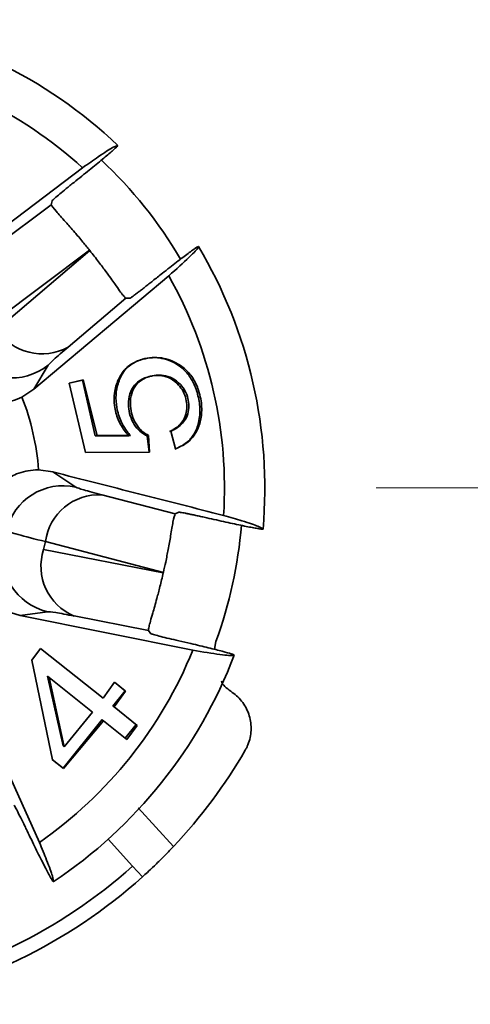
# Model space of a CAD drawing. Units: millimetres. Extents: x 100 to 5841, y -914 to 4836.
# Drawn here: x 1558 to 1588, y 1152 to 1219 of the extents above; entities that cross this region are included whole.
import ezdxf

# ---------------------------------------------------------------- set-up
doc = ezdxf.new("R2010")
doc.units = ezdxf.units.MM
doc.linetypes.add('CENTERX2', pattern=[20.32, 12.7, -2.54, 2.54, -2.54])

msp = doc.modelspace()

# ---------------------------------------------------------------- linework, layer by layer
at = {"color": 7, "linetype": 'Continuous', "lineweight": 35, "ltscale": 20}
for p, q in [((1561.819, 1209.285), (1552.164, 1201.979)), ((1555.498, 1203.63), (1559.668, 1206.747)), ((1559.722, 1207.014), (1559.668, 1206.747)), ((1562.304, 1203.608), (1555.596, 1198.593)), ((1555.937, 1198.165), (1562.319, 1203.589)), ((1562.304, 1203.608), (1562.319, 1203.589)), ((1558.474, 1194.067), (1567.745, 1201.854)), ((1564.793, 1200.321), (1560.826, 1196.95)), ((1564.793, 1200.321), (1565.065, 1200.314)), ((1559.452, 1195.701), (1558.474, 1194.067)), ((1560.89, 1194.476), (1561.864, 1194.699)), ((1560.89, 1194.476), (1561.815, 1194.688)), ((1562.019, 1189.71), (1560.89, 1194.476)), ((1561.815, 1194.688), (1562.693, 1190.842)), ((1561.864, 1194.699), (1562.816, 1190.87)), ((1566.567, 1194.965), (1566.428, 1194.933)), ((1558.474, 1194.067), (1557.651, 1193.514)), ((1568.198, 1189.954), (1567.892, 1191.172)), ((1562.693, 1190.842), (1562.816, 1190.87)), ((1562.693, 1190.842), (1564.997, 1190.854)), ((1562.816, 1190.87), (1565.107, 1190.879)), ((1565.107, 1190.879), (1564.997, 1190.854)), ((1566.35, 1190.878), (1566.249, 1190.855)), ((1566.249, 1190.855), (1566.382, 1189.72)), ((1566.35, 1190.878), (1566.427, 1189.721)), ((1566.427, 1189.721), (1562.019, 1189.71)), ((1558.794, 1188.51), (1559.775, 1188.369)), ((1559.775, 1188.369), (1561.365, 1187.321)), ((1563.144, 1186.792), (1568.181, 1185.476)), ((1568.423, 1185.6), (1568.181, 1185.476)), ((1559.145, 1183.042), (1559.267, 1183.575)), ((1567.37, 1181.458), (1559.267, 1183.575)), ((1559.145, 1183.042), (1567.365, 1181.434)), ((1567.37, 1181.458), (1567.365, 1181.434)), ((1557.523, 1178.502), (1556.578, 1178.801)), ((1559.41, 1178.757), (1557.523, 1178.502)), ((1557.523, 1178.502), (1569.391, 1176.109)), ((1566.352, 1177.462), (1561.243, 1178.462)), ((1566.352, 1177.462), (1566.516, 1177.245)), ((1558.339, 1175.431), (1558.932, 1176.235)), ((1558.932, 1176.235), (1563.226, 1172.81)), ((1570.875, 1176.171), (1570.981, 1176.701)), ((1559.757, 1168.581), (1558.339, 1175.431)), ((1560.483, 1169.534), (1559.42, 1174.313)), ((1559.42, 1174.313), (1559.525, 1174.23)), ((1560.556, 1169.476), (1559.525, 1174.23)), ((1559.525, 1174.23), (1562.505, 1171.853)), ((1558.853, 1162.895), (1553.879, 1173.933)), ((1563.226, 1172.81), (1564.007, 1173.902)), ((1564.007, 1173.902), (1564.765, 1173.298)), ((1564.007, 1173.902), (1564.738, 1173.32)), ((1564.738, 1173.32), (1563.901, 1172.271)), ((1564.765, 1173.298), (1563.982, 1172.207)), ((1563.901, 1172.271), (1563.982, 1172.207)), ((1563.982, 1172.207), (1565.577, 1170.935)), ((1562.505, 1171.853), (1560.556, 1169.476)), ((1563.155, 1171.335), (1560.491, 1167.996)), ((1563.26, 1171.251), (1560.515, 1167.976)), ((1563.26, 1171.251), (1563.155, 1171.335)), ((1564.854, 1169.98), (1563.26, 1171.251)), ((1565.495, 1171.001), (1564.748, 1170.064)), ((1565.577, 1170.935), (1564.854, 1169.98)), ((1560.556, 1169.476), (1560.483, 1169.534)), ((1560.491, 1167.996), (1559.737, 1168.597)), ((1560.515, 1167.976), (1559.757, 1168.581)), ((1565.645, 1165.28), (1568.058, 1162.604)), ((1563.586, 1163.12), (1565.258, 1161.262)), ((1565.928, 1160.519), (1565.258, 1161.262))]:
    msp.add_line(p, q, dxfattribs=at)
at = {"color": 7, "linetype": 'CENTERX2', "lineweight": 18, "ltscale": 20}
msp.add_line((870.783, 1187.272), (2411.783, 1187.272), dxfattribs=at)
at = {"color": 7, "linetype": 'Continuous', "lineweight": 35, "ltscale": 400}
for centre, radius, start, end in [((1541.839, 1187.272), 32.5, 46.42396, 82.14747), ((1541.839, 1187.272), 29.728, 47.77023, 80.80119), ((1541.839, 1187.272), 31, 30.48153, 46.69844), ((1541.839, 1187.272), 32.5, 354.99539, 30.7189), ((1541.839, 1187.272), 29.728, 356.34166, 29.37262), ((1559.036, 1200.19), 3.702, 213.15723, 298.91202), ((1556.967, 1198.839), 4.003, 218.63388, 308.38887), ((1541.839, 1187.272), 17, 4.17299, 21.54129), ((1560.487, 1183.416), 4.003, 77.32541, 167.0804), ((1562.938, 1183.096), 3.702, 86.80226, 172.55705), ((1541.839, 1187.272), 31, 340.06209, 355.25995), ((1560.313, 1182.656), 4.003, 167.20531, 256.9603), ((1562.66, 1181.881), 3.702, 161.72866, 247.48345), ((1541.839, 1187.272), 29.728, 304.91309, 337.94405), ((1541.839, 1187.272), 32.5, 303.56681, 339.29033), ((1541.839, 1187.272), 36, 316.74564, 329.92937), ((1541.839, 1187.272), 35, 279.42857, 312), ((1541.839, 1187.272), 36, 279.42857, 312)]:
    msp.add_arc(centre, radius, start, end, dxfattribs=at)
at = {"color": 7, "linetype": 'Continuous', "lineweight": 35, "ltscale": 20}
for points, knots in [([(1561.23, 1208.282), (1561.585, 1208.567), (1562.296, 1209.137), (1563.221, 1209.899), (1563.896, 1210.473), (1564.216, 1210.765), (1564.235, 1210.803), (1564.242, 1210.817)], [0, 0, 0, 0, 0.22022, 0.440511, 0.659013, 0.875332, 1, 1, 1, 1]), ([(1564.242, 1210.817), (1564.156, 1210.799), (1563.981, 1210.76), (1563.089, 1210.183), (1562.196, 1209.551), (1561.819, 1209.285)], [0, 0, 0, 0, 0.3599169, 0.7302807, 1, 1, 1, 1]), ([(1559.722, 1207.014), (1559.74, 1207.037), (1559.778, 1207.082), (1560.05, 1207.318), (1560.447, 1207.649), (1560.867, 1207.991), (1561.136, 1208.207), (1561.23, 1208.282)], [0, 0, 0, 0, 0.219127, 0.438226, 0.658224, 0.880746, 1, 1, 1, 1]), ([(1559.668, 1206.747), (1559.731, 1206.642), (1559.835, 1206.468), (1560.53, 1205.702), (1561.195, 1204.945), (1561.787, 1204.249), (1562.148, 1203.802), (1562.304, 1203.608)], [0, 0, 0, 0, 0.378385, 0.624946, 0.787864, 0.908368, 1, 1, 1, 1]), ([(1569.779, 1203.874), (1569.767, 1203.873), (1569.744, 1203.869), (1569.601, 1203.776), (1569.378, 1203.62), (1569.08, 1203.401), (1568.711, 1203.123), (1568.287, 1202.798), (1567.812, 1202.43), (1567.368, 1202.082), (1566.971, 1201.769), (1566.748, 1201.592), (1566.636, 1201.503)], [0, 0, 0, 0, 0.105981, 0.215039, 0.321019, 0.430064, 0.536253, 0.645478, 0.75247, 0.862503, 0.930873, 1, 1, 1, 1]), ([(1567.745, 1201.854), (1568.257, 1202.315), (1569.301, 1203.256), (1569.768, 1203.766), (1569.777, 1203.853), (1569.779, 1203.874)], [0, 0, 0, 0, 0.4195161, 0.8558534, 1, 1, 1, 1]), ([(1562.319, 1203.589), (1562.524, 1203.328), (1562.933, 1202.807), (1563.539, 1201.988), (1564.17, 1201.104), (1564.631, 1200.45), (1564.743, 1200.361), (1564.793, 1200.321)], [0, 0, 0, 0, 0.1224478, 0.243894, 0.4398437, 0.7484967, 1, 1, 1, 1]), ([(1566.636, 1201.503), (1566.548, 1201.432), (1566.369, 1201.29), (1566.109, 1201.086), (1565.862, 1200.894), (1565.64, 1200.724), (1565.445, 1200.576), (1565.287, 1200.459), (1565.167, 1200.374), (1565.09, 1200.323), (1565.073, 1200.317), (1565.065, 1200.314)], [0, 0, 0, 0, 0.111284, 0.225776, 0.337066, 0.451627, 0.562094, 0.675844, 0.784934, 0.897248, 1, 1, 1, 1]), ([(1560.826, 1196.95), (1560.454, 1196.63), (1559.71, 1195.99), (1559.538, 1195.797), (1559.452, 1195.701)], [0, 0, 0, 0, 0.499982, 1, 1, 1, 1]), ([(1564.997, 1190.854), (1564.916, 1190.946), (1564.633, 1191.264), (1564.232, 1191.941), (1563.972, 1192.891), (1563.978, 1193.862), (1564.245, 1194.739), (1564.73, 1195.499), (1565.392, 1195.95), (1566.1, 1196.18), (1566.97, 1196.277), (1567.928, 1196.05), (1568.8, 1195.438), (1569.374, 1194.694), (1569.717, 1193.82), (1569.916, 1192.815), (1569.84, 1191.8), (1569.504, 1190.945), (1568.943, 1190.285), (1568.438, 1190.066), (1568.158, 1189.944)], [0, 0, 0, 0, 0.021958, 0.07596, 0.12931, 0.176718, 0.232917, 0.290966, 0.352047, 0.406236, 0.459468, 0.549995, 0.61427, 0.662489, 0.710665, 0.764587, 0.825248, 0.876601, 0.931669, 1, 1, 1, 1]), ([(1565.107, 1190.879), (1565.028, 1190.972), (1564.792, 1191.251), (1564.425, 1191.866), (1564.139, 1192.75), (1564.081, 1193.67), (1564.242, 1194.486), (1564.584, 1195.261), (1565.305, 1195.949), (1566.209, 1196.229), (1567.064, 1196.251), (1567.852, 1196.094), (1568.636, 1195.685), (1569.357, 1194.962), (1569.807, 1194.047), (1570.034, 1193.027), (1569.986, 1192.008), (1569.691, 1191.148), (1569.104, 1190.359), (1568.535, 1190.104), (1568.198, 1189.954)], [0, 0, 0, 0, 0.02195, 0.066182, 0.120342, 0.168382, 0.213757, 0.266453, 0.330734, 0.427067, 0.477491, 0.519875, 0.59675, 0.647438, 0.698385, 0.760618, 0.812109, 0.863528, 0.919164, 1, 1, 1, 1]), ([(1567.791, 1191.149), (1567.878, 1191.191), (1568.219, 1191.352), (1568.652, 1191.701), (1568.938, 1192.316), (1569.008, 1192.854), (1568.932, 1193.41), (1568.739, 1193.927), (1568.377, 1194.433), (1567.871, 1194.822), (1567.121, 1195.057), (1566.34, 1194.96), (1565.627, 1194.63), (1565.179, 1194.089), (1564.958, 1193.43), (1564.964, 1192.72), (1565.125, 1192.054), (1565.434, 1191.492), (1565.826, 1191.071), (1566.112, 1190.924), (1566.249, 1190.855)], [0, 0, 0, 0, 0.030295, 0.118934, 0.162575, 0.206536, 0.244944, 0.287481, 0.329363, 0.392711, 0.454082, 0.560049, 0.638525, 0.698169, 0.758089, 0.809846, 0.858106, 0.909428, 0.956746, 1, 1, 1, 1]), ([(1567.892, 1191.172), (1567.98, 1191.214), (1568.324, 1191.376), (1568.766, 1191.727), (1569.065, 1192.345), (1569.144, 1192.884), (1569.071, 1193.442), (1568.875, 1193.958), (1568.506, 1194.462), (1567.988, 1194.848), (1567.226, 1195.08), (1566.44, 1194.983), (1565.732, 1194.655), (1565.298, 1194.117), (1565.09, 1193.462), (1565.103, 1192.754), (1565.261, 1192.087), (1565.558, 1191.523), (1565.936, 1191.097), (1566.216, 1190.949), (1566.35, 1190.878)], [0, 0, 0, 0, 0.03029, 0.118895, 0.162551, 0.206529, 0.244939, 0.287437, 0.329281, 0.392602, 0.453982, 0.559736, 0.638322, 0.697991, 0.757938, 0.809722, 0.857925, 0.909164, 0.956442, 1, 1, 1, 1]), ([(1557.651, 1193.514), (1557.209, 1193.329), (1556.543, 1193.051), (1555.825, 1193.141), (1555.585, 1193.171)], [0, 0, 0, 0, 0.665419, 1, 1, 1, 1]), ([(1556.812, 1188.003), (1556.965, 1188.083), (1557.316, 1188.267), (1557.915, 1188.436), (1558.428, 1188.506), (1558.724, 1188.509), (1558.794, 1188.51)], [0, 0, 0, 0, 0.24831, 0.568839, 0.897667, 1, 1, 1, 1]), ([(1571.506, 1185.376), (1569.562, 1185.872), (1565.672, 1186.866), (1561.741, 1187.868), (1559.775, 1188.369)], [0, 0, 0, 0, 0.499989, 1, 1, 1, 1]), ([(1561.365, 1187.321), (1561.484, 1187.271), (1561.722, 1187.172), (1562.67, 1186.919), (1563.144, 1186.792)], [0, 0, 0, 0, 0.5000184, 1, 1, 1, 1]), ([(1568.423, 1185.6), (1568.432, 1185.601), (1568.451, 1185.603), (1568.547, 1185.589), (1568.691, 1185.565), (1568.881, 1185.528), (1569.115, 1185.481), (1569.384, 1185.425), (1569.683, 1185.361), (1570.009, 1185.289), (1570.237, 1185.238), (1570.355, 1185.211)], [0, 0, 0, 0, 0.108044, 0.219231, 0.327273, 0.438426, 0.546928, 0.658508, 0.768256, 0.881115, 1, 1, 1, 1]), ([(1568.181, 1185.476), (1568.138, 1185.361), (1568.067, 1185.171), (1567.901, 1184.15), (1567.725, 1183.158), (1567.549, 1182.261), (1567.424, 1181.7), (1567.37, 1181.458)], [0, 0, 0, 0, 0.378385, 0.624946, 0.787864, 0.908368, 1, 1, 1, 1]), ([(1570.355, 1185.211), (1570.574, 1185.161), (1571.019, 1185.061), (1571.662, 1184.919), (1572.273, 1184.788), (1572.82, 1184.673), (1573.297, 1184.577), (1573.683, 1184.504), (1573.974, 1184.454), (1574.131, 1184.433), (1574.203, 1184.43), (1574.211, 1184.435), (1574.215, 1184.437)], [0, 0, 0, 0, 0.108574, 0.220273, 0.328855, 0.440635, 0.54833, 0.65921, 0.765838, 0.875595, 0.937501, 1, 1, 1, 1]), ([(1574.215, 1184.437), (1574.147, 1184.493), (1574.008, 1184.605), (1573.001, 1184.943), (1571.949, 1185.247), (1571.506, 1185.376)], [0, 0, 0, 0, 0.359917, 0.730281, 1, 1, 1, 1]), ([(1556.585, 1184.311), (1556.768, 1184.246), (1557.135, 1184.118), (1558.556, 1183.756), (1559.267, 1183.575)], [0, 0, 0, 0, 0.500008, 1, 1, 1, 1]), ([(1567.365, 1181.434), (1567.288, 1181.11), (1567.136, 1180.466), (1566.874, 1179.482), (1566.576, 1178.437), (1566.352, 1177.669), (1566.352, 1177.526), (1566.352, 1177.462)], [0, 0, 0, 0, 0.122448, 0.243894, 0.439844, 0.748497, 1, 1, 1, 1]), ([(1561.243, 1178.462), (1560.761, 1178.553), (1559.797, 1178.736), (1559.539, 1178.75), (1559.41, 1178.757)], [0, 0, 0, 0, 0.499982, 1, 1, 1, 1]), ([(1568.425, 1176.757), (1568.203, 1176.809), (1567.758, 1176.912), (1567.174, 1177.055), (1566.745, 1177.167), (1566.547, 1177.226), (1566.524, 1177.24), (1566.516, 1177.245)], [0, 0, 0, 0, 0.2257072, 0.4514739, 0.6755975, 0.8969144, 1, 1, 1, 1]), ([(1572.239, 1175.779), (1572.2, 1175.8), (1572.123, 1175.842), (1571.467, 1176.023), (1570.493, 1176.27), (1569.415, 1176.529), (1568.702, 1176.693), (1568.425, 1176.757)], [0, 0, 0, 0, 0.214966, 0.429923, 0.645278, 0.862247, 1, 1, 1, 1]), ([(1569.391, 1176.109), (1570.071, 1175.997), (1571.458, 1175.767), (1572.148, 1175.72), (1572.221, 1175.768), (1572.239, 1175.779)], [0, 0, 0, 0, 0.419516, 0.855853, 1, 1, 1, 1]), ([(1572.099, 1173.208), (1571.816, 1173.412), (1571.509, 1173.632), (1571.351, 1173.961), (1571.339, 1173.986)], [0, 0, 0, 0, 0.924385, 1, 1, 1, 1]), ([(1572.099, 1173.208), (1572.232, 1173.107), (1572.501, 1172.902), (1572.83, 1172.515), (1573.097, 1172.079), (1573.283, 1171.607), (1573.389, 1171.106), (1573.408, 1170.6), (1573.342, 1170.094), (1573.221, 1169.703), (1573.095, 1169.418), (1573.028, 1169.296), (1572.994, 1169.234)], [0, 0, 0, 0, 0.111847, 0.226932, 0.338781, 0.453887, 0.565496, 0.680362, 0.791603, 0.906086, 0.952926, 1, 1, 1, 1]), ([(1557.106, 1165.445), (1557.124, 1165.422), (1557.159, 1165.375), (1557.329, 1165.057), (1557.564, 1164.596), (1557.804, 1164.111), (1557.954, 1163.801), (1558.007, 1163.692)], [0, 0, 0, 0, 0.219127, 0.438226, 0.658224, 0.880746, 1, 1, 1, 1]), ([(1558.007, 1163.692), (1558.205, 1163.283), (1558.603, 1162.463), (1559.14, 1161.391), (1559.549, 1160.606), (1559.763, 1160.229), (1559.796, 1160.202), (1559.808, 1160.192)], [0, 0, 0, 0, 0.2202201, 0.4405112, 0.6590132, 0.8753319, 1, 1, 1, 1]), ([(1559.808, 1160.192), (1559.809, 1160.28), (1559.81, 1160.459), (1559.447, 1161.457), (1559.029, 1162.469), (1558.853, 1162.895)], [0, 0, 0, 0, 0.359917, 0.730281, 1, 1, 1, 1]), ([(1568.058, 1162.604), (1567.828, 1162.363), (1567.368, 1161.882), (1566.731, 1161.262), (1566.24, 1160.802), (1565.968, 1160.556), (1565.939, 1160.53), (1565.928, 1160.519)], [0, 0, 0, 0, 0.212533, 0.425079, 0.63766, 0.852109, 1, 1, 1, 1])]:
    msp.add_open_spline(points, degree=3, knots=knots, dxfattribs=at)

doc.saveas('drawing.dxf')
